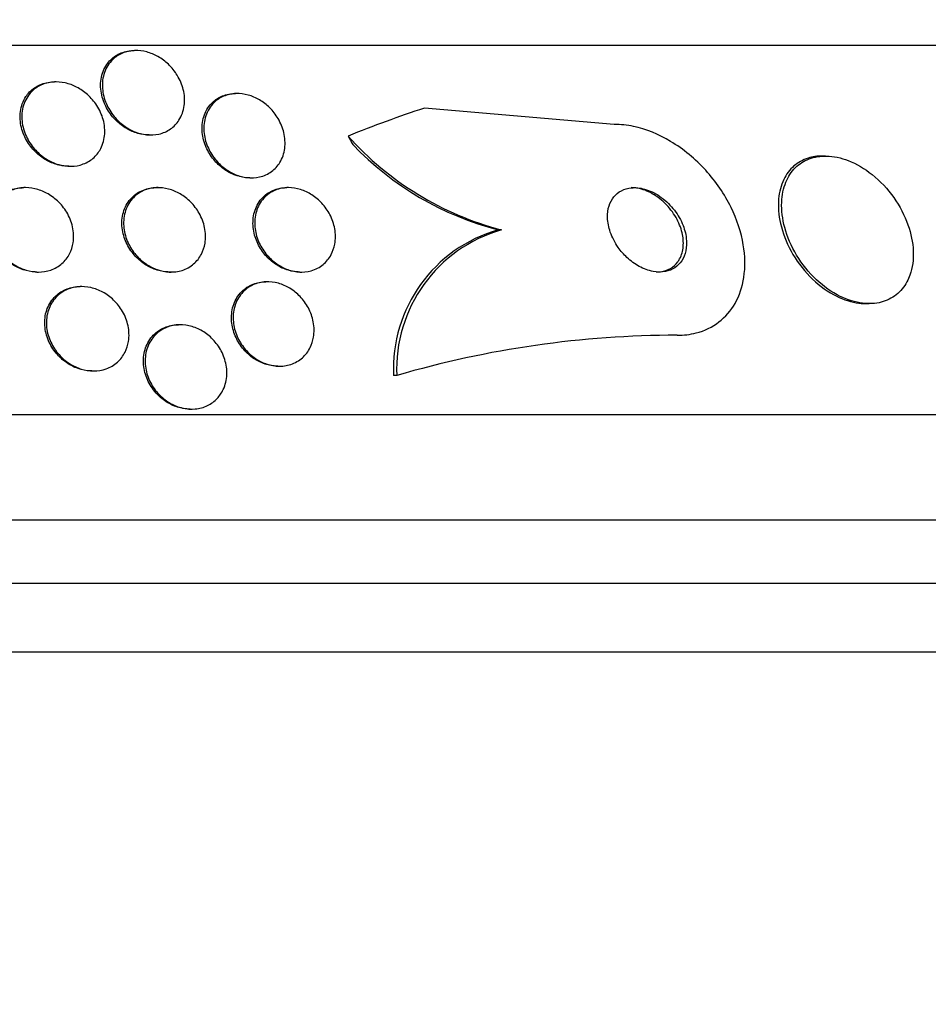
# Paper-space layout 'Layout1' of a CAD drawing. Units: millimetres. Extents: x 0 to 1877, y 0 to 2366.
# Drawn here: x 393 to 402, y 1614 to 1624 of the extents above; entities that cross this region are included whole.
import ezdxf
from ezdxf import colors
from ezdxf.entities.mleader import LeaderData, LeaderLine
from ezdxf.math import Vec2, Vec3

# ---------------------------------------------------------------- set-up
doc = ezdxf.new("R2010")
doc.units = ezdxf.units.MM
doc.layers.add('DV2_Défaut', color=7, linetype='Continuous')
doc.layers.add('Défaut', color=7, linetype='Continuous')

# ---------------------------------------------------------------- blocks, each defined once
blk = doc.blocks.new('_DOT')
at = {"color": 0}
blk.add_line((0, 0), (-1, 0), dxfattribs=at)
at = {"color": 0, "const_width": 0.333}
blk.add_lwpolyline([(-0.1665, 0, 1), (0.1665, 0, 1)], format="xyb", close=True, dxfattribs=at)
blk = doc.blocks.new('SE1')
at = {"layer": 'DV2_Défaut', "color": 7, "linetype": 'Continuous'}
for p, q in [((383.34, 1623.5698), (411.7234, 1623.5698)), ((394.5115, 1623.5197), (394.4953, 1623.5197)), ((393.753, 1623.2225), (393.7365, 1623.2225)), ((395.472, 1623.1123), (395.4555, 1623.1123)), ((399.0483, 1622.8198), (397.2472, 1622.9742)), ((394.6345, 1622.7197), (394.6503, 1622.7197)), ((401.0517, 1622.5198), (401.0214, 1622.5198)), ((393.8718, 1622.4225), (393.888, 1622.4225)), ((395.5895, 1622.3123), (395.6057, 1622.3123)), ((393.4627, 1622.2198), (393.4463, 1622.2198)), ((394.7197, 1622.2198), (394.7037, 1622.2198)), ((395.9574, 1622.2198), (395.9418, 1622.2198)), ((397.9787, 1621.8198), (397.9475, 1621.8198)), ((393.57, 1621.4198), (393.5862, 1621.4198)), ((394.8266, 1621.4198), (394.8429, 1621.4198)), ((396.0647, 1621.4198), (396.0808, 1621.4198)), ((393.996, 1621.2817), (393.9799, 1621.2817)), ((395.7594, 1621.3273), (395.7435, 1621.3273)), ((401.4341, 1621.1198), (401.4648, 1621.1198)), ((394.9306, 1620.9199), (394.9146, 1620.9199)), ((395.8568, 1620.5273), (395.8725, 1620.5273)), ((394.0928, 1620.4817), (394.1087, 1620.4817)), ((396.9846, 1620.4384), (396.954, 1620.4384)), ((386.2789, 1620.0698), (413.6529, 1620.0698)), ((395.023, 1620.1199), (395.0387, 1620.1199)), ((387.1209, 1619.0698), (414.0931, 1619.0698)), ((387.7473, 1618.4698), (414.3357, 1618.4698)), ((388.1735, 1617.8198), (414.5808, 1617.8198))]:
    blk.add_line(p, q, dxfattribs=at)
for centre, radius, start, end in [((398.72, 1624.6698), 2.9449, 221.74516, 255.41899), ((398.6732, 1624.6391), 2.9112, 223.66025, 255.56447), ((398.3237, 1620.5013), 1.3711, 105.92393, 182.62893), ((398.3552, 1620.5005), 1.372, 105.92787, 182.59391), ((399.6423, 1611.3692), 9.4507, 89.98362, 106.33314)]:
    blk.add_arc(centre, radius, start, end, dxfattribs=at)
for centre, major_axis, start_param, end_param in [((400.713, 1608.0698), (0, 15.4629), 0.269604, 0.327863), ((397.9487, 1623.7695), (0, -1.9988), -1.011597, -0.963749)]:
    blk.add_ellipse(centre, major_axis=major_axis, ratio=0.841511, start_param=start_param, end_param=end_param, dxfattribs=at)
for points, knots in [([(402.7473, 1587.4615), (402.4477, 1588.2847), (401.9082, 1589.7701), (401.2095, 1591.677), (400.7123, 1593.0623), (400.4016, 1593.8668), (400.1123, 1594.8915), (399.913, 1596.2046), (399.6253, 1597.7522), (399.2832, 1599.3685), (398.7271, 1601.4086), (397.8568, 1603.9003), (396.5163, 1606.7936), (394.8323, 1609.6671), (391.993, 1613.399), (387.8788, 1618.1186), (384.9402, 1621.6719), (383.1439, 1623.8125)], [0, 0, 0, 0, 0.05683, 0.121588, 0.141542, 0.162139, 0.183065, 0.217372, 0.256794, 0.295416, 0.335216, 0.407625, 0.483445, 0.562497, 0.644554, 0.81872, 1, 1, 1, 1]), ([(394.6348, 1622.7197), (394.5998, 1622.7197), (394.5634, 1622.7249), (394.5286, 1622.7346), (394.4916, 1622.7448), (394.4554, 1622.7604), (394.4221, 1622.7797), (394.3862, 1622.8005), (394.353, 1622.8262), (394.324, 1622.8544), (394.2911, 1622.8865), (394.263, 1622.9227), (394.2407, 1622.9604), (394.2151, 1623.0037), (394.1966, 1623.05), (394.1859, 1623.096), (394.1741, 1623.1472), (394.1716, 1623.1994), (394.179, 1623.2485), (394.1865, 1623.2987), (394.2047, 1623.3472), (394.2335, 1623.3886), (394.255, 1623.4196), (394.283, 1623.4473), (394.3161, 1623.4689), (394.3495, 1623.4905), (394.3891, 1623.5064), (394.4314, 1623.5141), (394.4517, 1623.5178), (394.473, 1623.5197), (394.4945, 1623.5197)], [0, 0, 0, 0, 0.080051, 0.080051, 0.080051, 0.164566, 0.164566, 0.164566, 0.255779, 0.255779, 0.255779, 0.359467, 0.359467, 0.359467, 0.478757, 0.478757, 0.478757, 0.611517, 0.611517, 0.611517, 0.747421, 0.747421, 0.747421, 0.848803, 0.848803, 0.848803, 0.95104, 0.95104, 0.95104, 1, 1, 1, 1]), ([(394.9176, 1622.8585), (394.8972, 1622.8272), (394.8704, 1622.7989), (394.8385, 1622.7766), (394.8064, 1622.7542), (394.7681, 1622.7371), (394.727, 1622.7279), (394.6899, 1622.7197), (394.6495, 1622.7176), (394.6094, 1622.722), (394.5722, 1622.7262), (394.5344, 1622.7359), (394.4988, 1622.7502), (394.4622, 1622.7649), (394.4271, 1622.7848), (394.3955, 1622.8078), (394.3606, 1622.8334), (394.3291, 1622.8635), (394.3026, 1622.8958), (394.2721, 1622.9328), (394.2474, 1622.9735), (394.2294, 1623.015), (394.2088, 1623.0624), (394.1963, 1623.112), (394.1926, 1623.1603), (394.1886, 1623.2124), (394.1946, 1623.2645), (394.2112, 1623.3118), (394.2273, 1623.3579), (394.254, 1623.401), (394.2903, 1623.4353), (394.3162, 1623.4599), (394.3477, 1623.4805), (394.3828, 1623.495), (394.418, 1623.5096), (394.4581, 1623.5182), (394.499, 1623.5195), (394.5362, 1623.5208), (394.5751, 1623.5161), (394.6125, 1623.5062), (394.6493, 1623.4965), (394.6856, 1623.4814), (394.7189, 1623.4627), (394.7548, 1623.4424), (394.7882, 1623.4174), (394.8174, 1623.3896), (394.8506, 1623.3581), (394.8792, 1623.3224), (394.902, 1623.2851), (394.9282, 1623.2422), (394.9475, 1623.1961), (394.9589, 1623.1502), (394.9715, 1623.0991), (394.9749, 1623.0467), (394.9682, 1622.9973), (394.9616, 1622.9479), (394.9447, 1622.8998), (394.9176, 1622.8585)], [0, 0, 0, 0, 0.050167, 0.050167, 0.050167, 0.100721, 0.100721, 0.100721, 0.14617, 0.14617, 0.14617, 0.188294, 0.188294, 0.188294, 0.231624, 0.231624, 0.231624, 0.279643, 0.279643, 0.279643, 0.334761, 0.334761, 0.334761, 0.397624, 0.397624, 0.397624, 0.465529, 0.465529, 0.465529, 0.531725, 0.531725, 0.531725, 0.578749, 0.578749, 0.578749, 0.626072, 0.626072, 0.626072, 0.668853, 0.668853, 0.668853, 0.710823, 0.710823, 0.710823, 0.756115, 0.756115, 0.756115, 0.807722, 0.807722, 0.807722, 0.867237, 0.867237, 0.867237, 0.933517, 0.933517, 0.933517, 1, 1, 1, 1]), ([(393.8724, 1622.4225), (393.8416, 1622.4226), (393.8099, 1622.4264), (393.7793, 1622.4337), (393.7416, 1622.4427), (393.7045, 1622.4572), (393.6704, 1622.4756), (393.6334, 1622.4955), (393.599, 1622.5204), (393.5689, 1622.5482), (393.5348, 1622.5796), (393.5054, 1622.6155), (393.482, 1622.6532), (393.4552, 1622.6962), (393.4355, 1622.7425), (393.4238, 1622.7889), (393.4109, 1622.8399), (393.4074, 1622.8923), (393.4139, 1622.942), (393.4206, 1622.9922), (393.4378, 1623.0411), (393.4656, 1623.0831), (393.4865, 1623.1147), (393.5138, 1623.1432), (393.5464, 1623.1657), (393.579, 1623.1883), (393.6181, 1623.2054), (393.6597, 1623.2145), (393.6842, 1623.2198), (393.71, 1623.2225), (393.7361, 1623.2225)], [0, 0, 0, 0, 0.069935, 0.069935, 0.069935, 0.155538, 0.155538, 0.155538, 0.248103, 0.248103, 0.248103, 0.35307, 0.35307, 0.35307, 0.473088, 0.473088, 0.473088, 0.605434, 0.605434, 0.605434, 0.739569, 0.739569, 0.739569, 0.83988, 0.83988, 0.83988, 0.940969, 0.940969, 0.940969, 1, 1, 1, 1]), ([(394.1665, 1622.5736), (394.1471, 1622.5413), (394.1213, 1622.5119), (394.0902, 1622.4881), (394.059, 1622.4643), (394.0216, 1622.4456), (393.9811, 1622.4346), (393.9443, 1622.4246), (393.9039, 1622.4207), (393.8638, 1622.4233), (393.8262, 1622.4258), (393.7877, 1622.434), (393.7514, 1622.4468), (393.7139, 1622.4601), (393.6777, 1622.4787), (393.645, 1622.5008), (393.6088, 1622.5253), (393.576, 1622.5545), (393.5481, 1622.5863), (393.5163, 1622.6225), (393.4901, 1622.6628), (393.4706, 1622.7042), (393.4486, 1622.7511), (393.4346, 1622.8007), (393.4295, 1622.8493), (393.424, 1622.9013), (393.4285, 1622.9538), (393.4437, 1623.0018), (393.4583, 1623.0483), (393.4836, 1623.0923), (393.5183, 1623.128), (393.5435, 1623.1538), (393.5744, 1623.1759), (393.609, 1623.1919), (393.6438, 1623.208), (393.6834, 1623.2183), (393.7242, 1623.2215), (393.7615, 1623.2243), (393.8007, 1623.2213), (393.8386, 1623.2129), (393.8761, 1623.2046), (393.9132, 1623.1909), (393.9475, 1623.1732), (393.9845, 1623.1541), (394.0191, 1623.1299), (394.0495, 1623.1029), (394.0841, 1623.0721), (394.114, 1623.0369), (394.1381, 1622.9999), (394.1657, 1622.9574), (394.1863, 1622.9115), (394.199, 1622.8654), (394.213, 1622.8146), (394.2176, 1622.7621), (394.2122, 1622.7122), (394.2069, 1622.6633), (394.1916, 1622.6154), (394.1665, 1622.5736)], [0, 0, 0, 0, 0.049883, 0.049883, 0.049883, 0.100127, 0.100127, 0.100127, 0.145645, 0.145645, 0.145645, 0.188174, 0.188174, 0.188174, 0.232044, 0.232044, 0.232044, 0.280593, 0.280593, 0.280593, 0.336075, 0.336075, 0.336075, 0.398929, 0.398929, 0.398929, 0.466295, 0.466295, 0.466295, 0.53159, 0.53159, 0.53159, 0.578576, 0.578576, 0.578576, 0.625836, 0.625836, 0.625836, 0.668884, 0.668884, 0.668884, 0.711385, 0.711385, 0.711385, 0.757291, 0.757291, 0.757291, 0.809438, 0.809438, 0.809438, 0.869204, 0.869204, 0.869204, 0.935216, 0.935216, 0.935216, 1, 1, 1, 1]), ([(395.59, 1622.3123), (395.5779, 1622.3123), (395.5658, 1622.3129), (395.5536, 1622.3141), (395.5162, 1622.3179), (395.4779, 1622.3275), (395.4418, 1622.342), (395.4056, 1622.3565), (395.3707, 1622.3762), (395.3393, 1622.3993), (395.3051, 1622.4244), (395.2743, 1622.454), (395.2483, 1622.4858), (395.2188, 1622.5218), (395.1946, 1622.5615), (395.1768, 1622.6019), (395.1566, 1622.6479), (395.1439, 1622.696), (395.1394, 1622.743), (395.1345, 1622.7942), (395.1392, 1622.8454), (395.1536, 1622.8922), (395.168, 1622.939), (395.1928, 1622.9829), (395.2268, 1623.0184), (395.2523, 1623.045), (395.2836, 1623.0676), (395.3189, 1623.0836), (395.3544, 1623.0998), (395.3952, 1623.1097), (395.4372, 1623.1119), (395.4431, 1623.1121), (395.4489, 1623.1123), (395.4548, 1623.1123)], [0, 0, 0, 0, 0.028027, 0.028027, 0.028027, 0.114135, 0.114135, 0.114135, 0.200504, 0.200504, 0.200504, 0.294407, 0.294407, 0.294407, 0.400989, 0.400989, 0.400989, 0.522415, 0.522415, 0.522415, 0.655207, 0.655207, 0.655207, 0.78822, 0.78822, 0.78822, 0.886913, 0.886913, 0.886913, 0.986314, 0.986314, 0.986314, 1, 1, 1, 1]), ([(395.8755, 1622.4587), (395.8554, 1622.4258), (395.8287, 1622.396), (395.7965, 1622.3724), (395.7642, 1622.3487), (395.7254, 1622.3306), (395.6834, 1622.3209), (395.6458, 1622.3122), (395.6046, 1622.3101), (395.5637, 1622.3148), (395.5263, 1622.3191), (395.4881, 1622.3294), (395.4523, 1622.3443), (395.4161, 1622.3594), (395.3814, 1622.3797), (395.3503, 1622.4033), (395.3163, 1622.429), (395.2858, 1622.4592), (395.2601, 1622.4914), (395.2309, 1622.5281), (395.2073, 1622.5682), (395.1901, 1622.6091), (395.1705, 1622.6555), (395.1587, 1622.7041), (395.1551, 1622.7512), (395.1513, 1622.8024), (395.157, 1622.8535), (395.1726, 1622.9), (395.1881, 1622.9462), (395.2138, 1622.9893), (395.2488, 1623.0239), (395.2747, 1623.0496), (395.3064, 1623.0713), (395.342, 1623.0865), (395.3777, 1623.1017), (395.4184, 1623.1108), (395.4603, 1623.1121), (395.4979, 1623.1133), (395.5375, 1623.1084), (395.5755, 1623.0978), (395.6122, 1623.0876), (395.6483, 1623.072), (395.6815, 1623.0525), (395.7166, 1623.0319), (395.7493, 1623.0065), (395.7777, 1622.9785), (395.8097, 1622.947), (395.8371, 1622.9115), (395.8589, 1622.8745), (395.8839, 1622.8322), (395.9021, 1622.7871), (395.9128, 1622.7421), (395.9248, 1622.692), (395.9279, 1622.6409), (395.9217, 1622.5926), (395.9155, 1622.545), (395.9, 1622.4989), (395.8755, 1622.4587)], [0, 0, 0, 0, 0.052391, 0.052391, 0.052391, 0.105193, 0.105193, 0.105193, 0.152355, 0.152355, 0.152355, 0.195352, 0.195352, 0.195352, 0.238703, 0.238703, 0.238703, 0.285975, 0.285975, 0.285975, 0.339673, 0.339673, 0.339673, 0.400757, 0.400757, 0.400757, 0.467293, 0.467293, 0.467293, 0.533545, 0.533545, 0.533545, 0.582476, 0.582476, 0.582476, 0.631745, 0.631745, 0.631745, 0.675838, 0.675838, 0.675838, 0.718237, 0.718237, 0.718237, 0.763143, 0.763143, 0.763143, 0.813629, 0.813629, 0.813629, 0.87148, 0.87148, 0.87148, 0.936126, 0.936126, 0.936126, 1, 1, 1, 1]), ([(399.645, 1620.8198), (399.7073, 1620.8198), (399.7682, 1620.8273), (399.825, 1620.8421), (399.9049, 1620.8629), (399.9785, 1620.8987), (400.0402, 1620.9461), (400.1026, 1620.9939), (400.1544, 1621.0546), (400.1933, 1621.1227), (400.2353, 1621.1963), (400.2633, 1621.2802), (400.2769, 1621.3682), (400.2922, 1621.4666), (400.2901, 1621.5724), (400.2722, 1621.678), (400.2523, 1621.7963), (400.2121, 1621.9174), (400.1554, 1622.0327), (400.0943, 1622.1566), (400.0123, 1622.2773), (399.9151, 1622.3842), (399.8188, 1622.4901), (399.7042, 1622.5857), (399.5814, 1622.659), (399.4709, 1622.7249), (399.3496, 1622.7747), (399.2309, 1622.8), (399.1695, 1622.813), (399.1079, 1622.8198), (399.0483, 1622.8198)], [0, 0, 0, 0, 0.062811, 0.062811, 0.062811, 0.151122, 0.151122, 0.151122, 0.240185, 0.240185, 0.240185, 0.336363, 0.336363, 0.336363, 0.444058, 0.444058, 0.444058, 0.564735, 0.564735, 0.564735, 0.694708, 0.694708, 0.694708, 0.823884, 0.823884, 0.823884, 0.940187, 0.940187, 0.940187, 1, 1, 1, 1]), ([(401.0202, 1622.5198), (400.9736, 1622.5198), (400.9287, 1622.5132), (400.8878, 1622.5004), (400.8369, 1622.4844), (400.7909, 1622.4585), (400.7528, 1622.4253), (400.7123, 1622.3901), (400.6796, 1622.3459), (400.6558, 1622.2965), (400.6293, 1622.2416), (400.6132, 1622.1789), (400.6074, 1622.1132), (400.6008, 1622.0392), (400.6071, 1621.9595), (400.625, 1621.8799), (400.6447, 1621.7929), (400.6788, 1621.7035), (400.7252, 1621.619), (400.7723, 1621.533), (400.8337, 1621.4494), (400.9048, 1621.377), (400.9708, 1621.3098), (401.0475, 1621.2502), (401.1276, 1621.2063), (401.1973, 1621.1681), (401.2719, 1621.1407), (401.3435, 1621.1282), (401.3749, 1621.1226), (401.4061, 1621.1199), (401.4366, 1621.1199)], [0, 0, 0, 0, 0.070409, 0.070409, 0.070409, 0.158054, 0.158054, 0.158054, 0.250884, 0.250884, 0.250884, 0.354256, 0.354256, 0.354256, 0.470755, 0.470755, 0.470755, 0.598256, 0.598256, 0.598256, 0.728328, 0.728328, 0.728328, 0.849186, 0.849186, 0.849186, 0.954179, 0.954179, 0.954179, 1, 1, 1, 1]), ([(401.8529, 1621.3907), (401.8776, 1621.4597), (401.888, 1621.5383), (401.8844, 1621.619), (401.8809, 1621.6996), (401.8636, 1621.7845), (401.8341, 1621.8675), (401.8028, 1621.9559), (401.7567, 1622.0447), (401.699, 1622.1261), (401.6421, 1622.2065), (401.5718, 1622.2822), (401.4941, 1622.3442), (401.4242, 1622.4001), (401.3457, 1622.4467), (401.2668, 1622.477), (401.1988, 1622.5032), (401.1284, 1622.5182), (401.0628, 1622.5197), (401.0036, 1622.5211), (400.9467, 1622.5116), (400.8966, 1622.4926), (400.8471, 1622.4737), (400.803, 1622.445), (400.7668, 1622.4094), (400.7282, 1622.3712), (400.6976, 1622.3243), (400.6762, 1622.2724), (400.6522, 1622.2144), (400.639, 1622.149), (400.6364, 1622.0809), (400.6333, 1622.0044), (400.6435, 1621.9226), (400.6655, 1621.8415), (400.6893, 1621.7536), (400.7278, 1621.6639), (400.7783, 1621.5801), (400.829, 1621.4958), (400.8936, 1621.4148), (400.9672, 1621.3459), (401.0346, 1621.2828), (401.112, 1621.2278), (401.1916, 1621.1889), (401.2608, 1621.155), (401.3339, 1621.1322), (401.4034, 1621.1238), (401.4653, 1621.1162), (401.5262, 1621.1197), (401.5806, 1621.134), (401.6333, 1621.1477), (401.6813, 1621.1717), (401.7216, 1621.2034), (401.7638, 1621.2366), (401.7986, 1621.279), (401.8245, 1621.327), (401.8355, 1621.3472), (401.8449, 1621.3685), (401.8529, 1621.3907)], [0, 0, 0, 0, 0.060999, 0.060999, 0.060999, 0.121764, 0.121764, 0.121764, 0.186604, 0.186604, 0.186604, 0.250753, 0.250753, 0.250753, 0.308506, 0.308506, 0.308506, 0.358111, 0.358111, 0.358111, 0.402689, 0.402689, 0.402689, 0.446711, 0.446711, 0.446711, 0.493786, 0.493786, 0.493786, 0.546411, 0.546411, 0.546411, 0.605592, 0.605592, 0.605592, 0.669819, 0.669819, 0.669819, 0.734467, 0.734467, 0.734467, 0.793759, 0.793759, 0.793759, 0.845102, 0.845102, 0.845102, 0.890702, 0.890702, 0.890702, 0.934709, 0.934709, 0.934709, 0.980761, 0.980761, 0.980761, 1, 1, 1, 1]), ([(393.57, 1621.4198), (393.565, 1621.4198), (393.5601, 1621.4199), (393.5551, 1621.4201), (393.5166, 1621.4217), (393.4772, 1621.4291), (393.44, 1621.4416), (393.4015, 1621.4545), (393.3643, 1621.4731), (393.3307, 1621.4954), (393.2939, 1621.5198), (393.2605, 1621.5494), (393.2322, 1621.5817), (393.2004, 1621.618), (393.1742, 1621.6586), (393.155, 1621.7005), (393.1336, 1621.747), (393.1201, 1621.7964), (393.1155, 1621.8449), (393.1107, 1621.8959), (393.1156, 1621.9475), (393.1307, 1621.9949), (393.1452, 1622.0405), (393.1698, 1622.0837), (393.2031, 1622.1191), (393.2326, 1622.1503), (393.27, 1622.1765), (393.312, 1622.1939), (393.3482, 1622.2089), (393.389, 1622.2178), (393.4304, 1622.2195), (393.4355, 1622.2197), (393.4407, 1622.2198), (393.4458, 1622.2198)], [0, 0, 0, 0, 0.011398, 0.011398, 0.011398, 0.099246, 0.099246, 0.099246, 0.189792, 0.189792, 0.189792, 0.288955, 0.288955, 0.288955, 0.40046, 0.40046, 0.40046, 0.524423, 0.524423, 0.524423, 0.655135, 0.655135, 0.655135, 0.781254, 0.781254, 0.781254, 0.892496, 0.892496, 0.892496, 0.988228, 0.988228, 0.988228, 1, 1, 1, 1]), ([(393.8804, 1621.5927), (393.8625, 1621.5582), (393.838, 1621.5263), (393.808, 1621.5), (393.7778, 1621.4736), (393.7412, 1621.4522), (393.7011, 1621.4385), (393.6644, 1621.4259), (393.6238, 1621.4195), (393.5829, 1621.4198), (393.5445, 1621.4202), (393.505, 1621.4265), (393.4673, 1621.438), (393.4288, 1621.4498), (393.3913, 1621.4672), (393.3573, 1621.4885), (393.3202, 1621.5118), (393.2863, 1621.5403), (393.2573, 1621.5716), (393.2248, 1621.6067), (393.1977, 1621.6462), (393.1774, 1621.6873), (393.1547, 1621.7329), (393.1397, 1621.7816), (393.1334, 1621.8297), (393.1267, 1621.8807), (393.1296, 1621.9324), (393.1426, 1621.9804), (393.1552, 1622.027), (393.178, 1622.0715), (393.2098, 1622.1085), (393.2381, 1622.1414), (393.2747, 1622.1695), (393.3163, 1622.1887), (393.3522, 1622.2052), (393.3929, 1622.2157), (393.4346, 1622.2188), (393.4727, 1622.2216), (393.5126, 1622.2184), (393.551, 1622.2097), (393.5895, 1622.2009), (393.6275, 1622.1865), (393.6625, 1622.1679), (393.7002, 1622.1478), (393.7352, 1622.1224), (393.7658, 1622.0938), (393.8001, 1622.0619), (393.8296, 1622.0252), (393.8529, 1621.9866), (393.8789, 1621.9433), (393.8978, 1621.8966), (393.9085, 1621.8497), (393.92, 1621.7992), (393.9223, 1621.7472), (393.9146, 1621.6981), (393.9088, 1621.6614), (393.8974, 1621.6255), (393.8804, 1621.5927)], [0, 0, 0, 0, 0.050899, 0.050899, 0.050899, 0.10212, 0.10212, 0.10212, 0.149047, 0.149047, 0.149047, 0.1931, 0.1931, 0.1931, 0.238145, 0.238145, 0.238145, 0.287234, 0.287234, 0.287234, 0.342354, 0.342354, 0.342354, 0.40379, 0.40379, 0.40379, 0.46902, 0.46902, 0.46902, 0.532588, 0.532588, 0.532588, 0.589092, 0.589092, 0.589092, 0.637657, 0.637657, 0.637657, 0.681855, 0.681855, 0.681855, 0.726073, 0.726073, 0.726073, 0.773743, 0.773743, 0.773743, 0.827196, 0.827196, 0.827196, 0.887199, 0.887199, 0.887199, 0.951875, 0.951875, 0.951875, 1, 1, 1, 1]), ([(394.8273, 1621.4199), (394.808, 1621.4199), (394.7884, 1621.4214), (394.769, 1621.4244), (394.7304, 1621.4303), (394.6915, 1621.4423), (394.6554, 1621.4591), (394.6183, 1621.4763), (394.5832, 1621.4988), (394.5521, 1621.5246), (394.518, 1621.553), (394.4878, 1621.586), (394.4631, 1621.6211), (394.4354, 1621.6605), (394.4138, 1621.7035), (394.3993, 1621.747), (394.3833, 1621.7951), (394.3756, 1621.8451), (394.3768, 1621.8932), (394.378, 1621.9435), (394.3889, 1621.9932), (394.4096, 1622.0374), (394.4293, 1622.0798), (394.4588, 1622.1186), (394.496, 1622.1488), (394.5287, 1622.1754), (394.5687, 1622.1961), (394.6121, 1622.2079), (394.6409, 1622.2157), (394.672, 1622.2198), (394.7035, 1622.2198)], [0, 0, 0, 0, 0.044749, 0.044749, 0.044749, 0.133743, 0.133743, 0.133743, 0.224804, 0.224804, 0.224804, 0.324784, 0.324784, 0.324784, 0.437137, 0.437137, 0.437137, 0.561618, 0.561618, 0.561618, 0.692098, 0.692098, 0.692098, 0.817153, 0.817153, 0.817153, 0.927102, 0.927102, 0.927102, 1, 1, 1, 1]), ([(395.1312, 1621.5899), (395.1129, 1621.5547), (395.0878, 1621.5225), (395.0571, 1621.4962), (395.0263, 1621.4698), (394.9887, 1621.4486), (394.9477, 1621.4356), (394.9104, 1621.4238), (394.8691, 1621.4184), (394.8277, 1621.4201), (394.7893, 1621.4218), (394.7499, 1621.4295), (394.7125, 1621.4424), (394.6749, 1621.4555), (394.6384, 1621.4741), (394.6055, 1621.4965), (394.57, 1621.5206), (394.5376, 1621.5497), (394.5102, 1621.5814), (394.4795, 1621.6168), (394.4542, 1621.6562), (394.4353, 1621.6968), (394.4143, 1621.7422), (394.4007, 1621.7901), (394.3954, 1621.8372), (394.3897, 1621.8877), (394.3933, 1621.9386), (394.4065, 1621.9856), (394.4196, 1622.0321), (394.4427, 1622.0762), (394.4746, 1622.1126), (394.5035, 1622.1456), (394.5407, 1622.1734), (394.5831, 1622.192), (394.6196, 1622.208), (394.6612, 1622.2176), (394.7037, 1622.2195), (394.7419, 1622.2211), (394.7819, 1622.2166), (394.8203, 1622.2063), (394.8581, 1622.1963), (394.8953, 1622.1806), (394.9294, 1622.1607), (394.9656, 1622.1397), (394.9993, 1622.1135), (395.0284, 1622.0844), (395.0609, 1622.052), (395.0886, 1622.0153), (395.1102, 1621.9769), (395.1346, 1621.9339), (395.1519, 1621.8877), (395.1615, 1621.8417), (395.1719, 1621.7918), (395.1732, 1621.7407), (395.1652, 1621.6926), (395.1592, 1621.6567), (395.1478, 1621.6218), (395.1312, 1621.5899)], [0, 0, 0, 0, 0.052654, 0.052654, 0.052654, 0.10566, 0.10566, 0.10566, 0.153785, 0.153785, 0.153785, 0.198189, 0.198189, 0.198189, 0.242835, 0.242835, 0.242835, 0.290955, 0.290955, 0.290955, 0.344758, 0.344758, 0.344758, 0.404945, 0.404945, 0.404945, 0.469647, 0.469647, 0.469647, 0.533935, 0.533935, 0.533935, 0.59208, 0.59208, 0.59208, 0.642105, 0.642105, 0.642105, 0.686909, 0.686909, 0.686909, 0.730898, 0.730898, 0.730898, 0.7777, 0.7777, 0.7777, 0.829863, 0.829863, 0.829863, 0.888532, 0.888532, 0.888532, 0.952456, 0.952456, 0.952456, 1, 1, 1, 1]), ([(396.0656, 1621.4199), (396.0427, 1621.4199), (396.0194, 1621.422), (395.9964, 1621.4264), (395.9586, 1621.4334), (395.9207, 1621.4465), (395.8855, 1621.4642), (395.8496, 1621.4823), (395.8156, 1621.5055), (395.7857, 1621.5319), (395.7531, 1621.5607), (395.7245, 1621.5937), (395.7011, 1621.6287), (395.6749, 1621.6678), (395.6547, 1621.7102), (395.6412, 1621.7529), (395.6263, 1621.8004), (395.6193, 1621.8495), (395.6206, 1621.8965), (395.6221, 1621.9464), (395.6331, 1621.9955), (395.6533, 1622.0391), (395.673, 1622.0818), (395.7024, 1622.1206), (395.7396, 1622.1507), (395.7728, 1622.1776), (395.8134, 1622.1983), (395.8577, 1622.2096), (395.8841, 1622.2163), (395.9124, 1622.2198), (395.9412, 1622.2198)], [0, 0, 0, 0, 0.053871, 0.053871, 0.053871, 0.141915, 0.141915, 0.141915, 0.231563, 0.231563, 0.231563, 0.329036, 0.329036, 0.329036, 0.438447, 0.438447, 0.438447, 0.560615, 0.560615, 0.560615, 0.690836, 0.690836, 0.690836, 0.818399, 0.818399, 0.818399, 0.932204, 0.932204, 0.932204, 1, 1, 1, 1]), ([(396.3618, 1621.5846), (396.3428, 1621.5491), (396.317, 1621.5168), (396.2854, 1621.4908), (396.2537, 1621.4647), (396.2152, 1621.4442), (396.1732, 1621.4323), (396.1353, 1621.4216), (396.0933, 1621.4176), (396.0514, 1621.4211), (396.0132, 1621.4242), (395.974, 1621.4336), (395.9371, 1621.4482), (395.9005, 1621.4627), (395.8651, 1621.4827), (395.8333, 1621.5063), (395.7994, 1621.5315), (395.7688, 1621.5613), (395.743, 1621.5935), (395.7142, 1621.6293), (395.6908, 1621.6687), (395.6735, 1621.709), (395.6543, 1621.7542), (395.6423, 1621.8016), (395.6382, 1621.8478), (395.6338, 1621.8978), (395.6384, 1621.9479), (395.6522, 1621.9937), (395.6661, 1622.0399), (395.6898, 1622.0833), (395.7221, 1622.1189), (395.7518, 1622.1516), (395.7898, 1622.1787), (395.833, 1622.1962), (395.8703, 1622.2113), (395.9127, 1622.2196), (395.9559, 1622.2198), (395.9942, 1622.22), (396.0342, 1622.2137), (396.0725, 1622.2017), (396.1095, 1622.1902), (396.1458, 1622.1729), (396.1788, 1622.1518), (396.2136, 1622.1295), (396.2456, 1622.1024), (396.2732, 1622.0727), (396.3038, 1622.0397), (396.3296, 1622.0027), (396.3495, 1621.9645), (396.372, 1621.9214), (396.3877, 1621.8757), (396.3958, 1621.8306), (396.4048, 1621.781), (396.405, 1621.7307), (396.3962, 1621.6837), (396.3896, 1621.6489), (396.3781, 1621.6153), (396.3618, 1621.5846)], [0, 0, 0, 0, 0.054318, 0.054318, 0.054318, 0.109019, 0.109019, 0.109019, 0.158257, 0.158257, 0.158257, 0.202956, 0.202956, 0.202956, 0.247202, 0.247202, 0.247202, 0.29443, 0.29443, 0.29443, 0.347071, 0.347071, 0.347071, 0.406186, 0.406186, 0.406186, 0.470453, 0.470453, 0.470453, 0.535399, 0.535399, 0.535399, 0.595038, 0.595038, 0.595038, 0.646403, 0.646403, 0.646403, 0.691738, 0.691738, 0.691738, 0.73548, 0.73548, 0.73548, 0.781479, 0.781479, 0.781479, 0.832502, 0.832502, 0.832502, 0.890025, 0.890025, 0.890025, 0.953321, 0.953321, 0.953321, 1, 1, 1, 1]), ([(399.1684, 1621.5577), (399.2036, 1621.5248), (399.2434, 1621.4955), (399.2852, 1621.4729), (399.3272, 1621.4501), (399.3725, 1621.4334), (399.4166, 1621.4255), (399.4564, 1621.4183), (399.4964, 1621.418), (399.5327, 1621.4249), (399.5657, 1621.4312), (399.5966, 1621.4436), (399.6228, 1621.461), (399.6488, 1621.4783), (399.671, 1621.5008), (399.688, 1621.5266), (399.7063, 1621.5542), (399.7192, 1621.5861), (399.7265, 1621.6199), (399.7347, 1621.6576), (399.7361, 1621.6985), (399.7314, 1621.7397), (399.7261, 1621.786), (399.7128, 1621.8338), (399.6929, 1621.8798), (399.6713, 1621.9296), (399.6413, 1621.9787), (399.605, 1622.0228), (399.5685, 1622.0671), (399.5245, 1622.1078), (399.4765, 1622.1401), (399.4327, 1622.1695), (399.384, 1622.1928), (399.3357, 1622.2061), (399.2941, 1622.2176), (399.2514, 1622.2221), (399.2121, 1622.2186), (399.1773, 1622.2155), (399.1441, 1622.206), (399.1155, 1622.1911), (399.0878, 1622.1766), (399.0636, 1622.1567), (399.0443, 1622.1333), (399.0239, 1622.1085), (399.0085, 1622.0791), (398.9986, 1622.0476), (398.9875, 1622.0125), (398.9828, 1621.9739), (398.9841, 1621.9345), (398.9855, 1621.8901), (398.9947, 1621.8436), (399.0104, 1621.7983), (399.0276, 1621.7485), (399.0532, 1621.6988), (399.0854, 1621.6531), (399.1094, 1621.6191), (399.1374, 1621.5867), (399.1684, 1621.5577)], [0, 0, 0, 0, 0.053899, 0.053899, 0.053899, 0.108184, 0.108184, 0.108184, 0.157023, 0.157023, 0.157023, 0.201449, 0.201449, 0.201449, 0.245603, 0.245603, 0.245603, 0.292921, 0.292921, 0.292921, 0.345819, 0.345819, 0.345819, 0.40531, 0.40531, 0.40531, 0.469937, 0.469937, 0.469937, 0.535011, 0.535011, 0.535011, 0.594424, 0.594424, 0.594424, 0.645375, 0.645375, 0.645375, 0.690375, 0.690375, 0.690375, 0.733972, 0.733972, 0.733972, 0.780021, 0.780021, 0.780021, 0.831277, 0.831277, 0.831277, 0.889171, 0.889171, 0.889171, 0.952855, 0.952855, 0.952855, 1, 1, 1, 1]), ([(399.6683, 1621.5449), (399.6872, 1621.5796), (399.6985, 1621.62), (399.702, 1621.6619), (399.7055, 1621.7037), (399.7017, 1621.7482), (399.6912, 1621.7922), (399.6798, 1621.8407), (399.6601, 1621.8899), (399.6337, 1621.9362), (399.6058, 1621.9852), (399.5696, 1622.0323), (399.5277, 1622.0731), (399.4871, 1622.1125), (399.4398, 1622.1473), (399.3901, 1622.1726), (399.3462, 1622.1949), (399.2989, 1622.2106), (399.2533, 1622.2167), (399.2383, 1622.2187), (399.2233, 1622.2198), (399.2085, 1622.2198)], [0, 0, 0, 0, 0.149207, 0.149207, 0.149207, 0.297555, 0.297555, 0.297555, 0.46107, 0.46107, 0.46107, 0.63448, 0.63448, 0.63448, 0.802635, 0.802635, 0.802635, 0.951151, 0.951151, 0.951151, 1, 1, 1, 1]), ([(399.4471, 1621.4199), (399.4609, 1621.4199), (399.4745, 1621.4207), (399.4876, 1621.4225), (399.5216, 1621.4272), (399.5537, 1621.4381), (399.5812, 1621.4542), (399.6082, 1621.4701), (399.6315, 1621.4913), (399.6498, 1621.5159), (399.6566, 1621.5251), (399.6628, 1621.5348), (399.6683, 1621.5449)], [0, 0, 0, 0, 0.141684, 0.141684, 0.141684, 0.507843, 0.507843, 0.507843, 0.867173, 0.867173, 0.867173, 1, 1, 1, 1]), ([(394.0928, 1620.4817), (394.0877, 1620.4817), (394.0825, 1620.4818), (394.0773, 1620.4821), (394.0382, 1620.4837), (393.9982, 1620.4916), (393.9604, 1620.5047), (393.9217, 1620.5181), (393.8843, 1620.5374), (393.8507, 1620.5607), (393.8144, 1620.5858), (393.7815, 1620.6161), (393.7539, 1620.6492), (393.7234, 1620.6858), (393.6985, 1620.7266), (393.6806, 1620.7687), (393.6609, 1620.8148), (393.6489, 1620.8636), (393.6456, 1620.9113), (393.6421, 1620.9613), (393.6479, 1621.0116), (393.6632, 1621.0576), (393.6781, 1621.1024), (393.7025, 1621.1445), (393.735, 1621.1793), (393.7644, 1621.2106), (393.8014, 1621.2369), (393.8428, 1621.2545), (393.8794, 1621.2701), (393.9206, 1621.2794), (393.9624, 1621.2813), (393.968, 1621.2816), (393.9737, 1621.2817), (393.9794, 1621.2817)], [0, 0, 0, 0, 0.012024, 0.012024, 0.012024, 0.102706, 0.102706, 0.102706, 0.195296, 0.195296, 0.195296, 0.29517, 0.29517, 0.29517, 0.405628, 0.405628, 0.405628, 0.526713, 0.526713, 0.526713, 0.653603, 0.653603, 0.653603, 0.777033, 0.777033, 0.777033, 0.888486, 0.888486, 0.888486, 0.986785, 0.986785, 0.986785, 1, 1, 1, 1]), ([(394.4068, 1620.6606), (394.3889, 1620.6251), (394.3643, 1620.5922), (394.3341, 1620.5652), (394.3039, 1620.538), (394.2671, 1620.516), (394.227, 1620.5017), (394.1898, 1620.4885), (394.1486, 1620.4816), (394.1072, 1620.4817), (394.0682, 1620.4819), (394.0279, 1620.4883), (393.9896, 1620.5002), (393.9508, 1620.5123), (393.913, 1620.5302), (393.8788, 1620.5523), (393.8421, 1620.5761), (393.8086, 1620.6051), (393.7801, 1620.6371), (393.7487, 1620.6723), (393.7227, 1620.712), (393.7033, 1620.7532), (393.6821, 1620.7983), (393.6683, 1620.8464), (393.663, 1620.8937), (393.6574, 1620.9436), (393.661, 1620.9942), (393.674, 1621.0409), (393.6868, 1621.0868), (393.7091, 1621.1304), (393.7399, 1621.1669), (393.7679, 1621.2001), (393.8039, 1621.2285), (393.8448, 1621.2482), (393.8808, 1621.2656), (393.9219, 1621.2768), (393.9639, 1621.2804), (394.0026, 1621.2837), (394.0433, 1621.2807), (394.0825, 1621.2719), (394.1214, 1621.2631), (394.1599, 1621.2483), (394.1953, 1621.2291), (394.2329, 1621.2087), (394.2678, 1621.1828), (394.2982, 1621.1537), (394.3316, 1621.1216), (394.3603, 1621.0848), (394.3827, 1621.046), (394.4075, 1621.0032), (394.4253, 1620.957), (394.4351, 1620.9107), (394.4456, 1620.8613), (394.4472, 1620.8105), (394.4394, 1620.7625), (394.4337, 1620.727), (394.4227, 1620.6924), (394.4068, 1620.6606)], [0, 0, 0, 0, 0.051945, 0.051945, 0.051945, 0.104175, 0.104175, 0.104175, 0.152501, 0.152501, 0.152501, 0.197997, 0.197997, 0.197997, 0.244065, 0.244065, 0.244065, 0.293495, 0.293495, 0.293495, 0.348074, 0.348074, 0.348074, 0.408059, 0.408059, 0.408059, 0.471357, 0.471357, 0.471357, 0.533532, 0.533532, 0.533532, 0.590101, 0.590101, 0.590101, 0.639961, 0.639961, 0.639961, 0.685732, 0.685732, 0.685732, 0.731141, 0.731141, 0.731141, 0.779317, 0.779317, 0.779317, 0.832392, 0.832392, 0.832392, 0.891073, 0.891073, 0.891073, 0.953843, 0.953843, 0.953843, 1, 1, 1, 1]), ([(395.857, 1620.5273), (395.8503, 1620.5273), (395.8437, 1620.5275), (395.837, 1620.5279), (395.7982, 1620.53), (395.7583, 1620.5386), (395.7205, 1620.5527), (395.6831, 1620.5667), (395.6468, 1620.5864), (395.6142, 1620.6101), (395.5797, 1620.6351), (395.5485, 1620.6651), (395.5222, 1620.6977), (395.4934, 1620.7334), (395.4698, 1620.773), (395.4526, 1620.8136), (395.4336, 1620.8585), (395.4219, 1620.9057), (395.418, 1620.9517), (395.4138, 1621.0011), (395.4185, 1621.0506), (395.4321, 1621.096), (395.4457, 1621.1416), (395.4687, 1621.1846), (395.4999, 1621.2201), (395.5289, 1621.2531), (395.5658, 1621.2808), (395.6078, 1621.2994), (395.6448, 1621.3158), (395.6869, 1621.3255), (395.7299, 1621.3271), (395.7342, 1621.3272), (395.7386, 1621.3273), (395.7429, 1621.3273)], [0, 0, 0, 0, 0.015775, 0.015775, 0.015775, 0.107458, 0.107458, 0.107458, 0.198356, 0.198356, 0.198356, 0.294513, 0.294513, 0.294513, 0.400227, 0.400227, 0.400227, 0.517146, 0.517146, 0.517146, 0.64265, 0.64265, 0.64265, 0.768971, 0.768971, 0.768971, 0.886255, 0.886255, 0.886255, 0.989671, 0.989671, 0.989671, 1, 1, 1, 1]), ([(396.1629, 1620.7039), (396.1447, 1620.6674), (396.1195, 1620.6339), (396.0886, 1620.6066), (396.0575, 1620.5792), (396.0197, 1620.5573), (395.9784, 1620.5438), (395.9405, 1620.5314), (395.8985, 1620.5258), (395.8563, 1620.5277), (395.8175, 1620.5295), (395.7774, 1620.5377), (395.7394, 1620.5515), (395.7019, 1620.5652), (395.6655, 1620.5846), (395.6327, 1620.6081), (395.5981, 1620.6328), (395.5667, 1620.6625), (395.5403, 1620.6948), (395.5112, 1620.7302), (395.4874, 1620.7696), (395.4699, 1620.81), (395.4506, 1620.8547), (395.4385, 1620.9017), (395.4341, 1620.9477), (395.4295, 1620.997), (395.4337, 1621.0465), (395.4468, 1621.092), (395.4599, 1621.1379), (395.4824, 1621.1811), (395.5132, 1621.2171), (395.5417, 1621.2505), (395.5784, 1621.2787), (395.6202, 1621.2978), (395.6571, 1621.3147), (395.6991, 1621.3249), (395.7422, 1621.3269), (395.7811, 1621.3288), (395.8219, 1621.324), (395.8611, 1621.3132), (395.8991, 1621.3027), (395.9365, 1621.2863), (395.9707, 1621.2655), (396.0063, 1621.2439), (396.0392, 1621.2171), (396.0676, 1621.1874), (396.0987, 1621.1549), (396.1251, 1621.1181), (396.1455, 1621.0798), (396.1682, 1621.0374), (396.1841, 1620.9921), (396.1926, 1620.9471), (396.2019, 1620.8983), (396.2026, 1620.8486), (396.1946, 1620.802), (396.1887, 1620.7677), (396.1781, 1620.7345), (396.1629, 1620.7039)], [0, 0, 0, 0, 0.054395, 0.054395, 0.054395, 0.109115, 0.109115, 0.109115, 0.159165, 0.159165, 0.159165, 0.205168, 0.205168, 0.205168, 0.250628, 0.250628, 0.250628, 0.298635, 0.298635, 0.298635, 0.35136, 0.35136, 0.35136, 0.409671, 0.409671, 0.409671, 0.47233, 0.47233, 0.47233, 0.535532, 0.535532, 0.535532, 0.594357, 0.594357, 0.594357, 0.646284, 0.646284, 0.646284, 0.692943, 0.692943, 0.692943, 0.738013, 0.738013, 0.738013, 0.784923, 0.784923, 0.784923, 0.836177, 0.836177, 0.836177, 0.893048, 0.893048, 0.893048, 0.95485, 0.95485, 0.95485, 1, 1, 1, 1]), ([(394.7019, 1620.2718), (394.6676, 1620.3102), (394.6396, 1620.354), (394.6197, 1620.3992), (394.5998, 1620.4444), (394.5874, 1620.4923), (394.5831, 1620.5391), (394.5787, 1620.5885), (394.5831, 1620.6381), (394.5966, 1620.6839), (394.6099, 1620.7293), (394.6326, 1620.7722), (394.6633, 1620.808), (394.6917, 1620.8411), (394.728, 1620.8691), (394.7691, 1620.8883), (394.8057, 1620.9055), (394.8472, 1620.9162), (394.8897, 1620.9191), (394.8977, 1620.9196), (394.9058, 1620.9199), (394.9139, 1620.9199)], [0, 0, 0, 0, 0.1646535, 0.1646535, 0.1646535, 0.3287797, 0.3287797, 0.3287797, 0.5016349, 0.5016349, 0.5016349, 0.6734874, 0.6734874, 0.6734874, 0.8323062, 0.8323062, 0.8323062, 0.9735668, 0.9735668, 0.9735668, 1, 1, 1, 1]), ([(395.2808, 1620.2213), (395.2549, 1620.1938), (395.2233, 1620.1703), (395.1881, 1620.1533), (395.1529, 1620.1362), (395.1129, 1620.1251), (395.0718, 1620.1214), (395.0328, 1620.1178), (394.9917, 1620.1208), (394.952, 1620.13), (394.9132, 1620.139), (394.8747, 1620.1541), (394.8393, 1620.1739), (394.8025, 1620.1945), (394.7681, 1620.2205), (394.7384, 1620.2499), (394.7061, 1620.2817), (394.6784, 1620.3182), (394.6567, 1620.3565), (394.6329, 1620.3986), (394.6159, 1620.4439), (394.6063, 1620.4891), (394.5961, 1620.5376), (394.5943, 1620.5874), (394.6014, 1620.6344), (394.6086, 1620.6822), (394.6251, 1620.7286), (394.6503, 1620.7688), (394.6741, 1620.8069), (394.7066, 1620.8407), (394.7451, 1620.8661), (394.7796, 1620.8888), (394.8202, 1620.9054), (394.863, 1620.9136), (394.9016, 1620.921), (394.9432, 1620.9219), (394.9839, 1620.916), (395.0229, 1620.9104), (395.0622, 1620.8986), (395.0988, 1620.8817), (395.1364, 1620.8644), (395.1721, 1620.8415), (395.2036, 1620.8149), (395.2375, 1620.7862), (395.2675, 1620.7527), (395.2919, 1620.7169), (395.3187, 1620.6774), (395.3394, 1620.6343), (395.3529, 1620.5906), (395.3675, 1620.5432), (395.3741, 1620.4939), (395.3721, 1620.4465), (395.37, 1620.3976), (395.3586, 1620.3492), (395.3383, 1620.3061), (395.3237, 1620.2752), (395.3043, 1620.2463), (395.2808, 1620.2213)], [0, 0, 0, 0, 0.049299, 0.049299, 0.049299, 0.098799, 0.098799, 0.098799, 0.145727, 0.145727, 0.145727, 0.191625, 0.191625, 0.191625, 0.239464, 0.239464, 0.239464, 0.29145, 0.29145, 0.29145, 0.348613, 0.348613, 0.348613, 0.410122, 0.410122, 0.410122, 0.4728, 0.4728, 0.4728, 0.532143, 0.532143, 0.532143, 0.585292, 0.585292, 0.585292, 0.633107, 0.633107, 0.633107, 0.678801, 0.678801, 0.678801, 0.725696, 0.725696, 0.725696, 0.776322, 0.776322, 0.776322, 0.832086, 0.832086, 0.832086, 0.892668, 0.892668, 0.892668, 0.955401, 0.955401, 0.955401, 1, 1, 1, 1]), ([(395.0236, 1620.1199), (395.0032, 1620.1199), (394.9825, 1620.1216), (394.962, 1620.125), (394.923, 1620.1314), (394.8838, 1620.144), (394.8475, 1620.1616), (394.81, 1620.1796), (394.7746, 1620.2034), (394.7435, 1620.2306), (394.7288, 1620.2436), (394.7149, 1620.2574), (394.7019, 1620.2718)], [0, 0, 0, 0, 0.172727, 0.172727, 0.172727, 0.502021, 0.502021, 0.502021, 0.841007, 0.841007, 0.841007, 1, 1, 1, 1])]:
    blk.add_open_spline(points, degree=3, knots=knots, dxfattribs=at)

psp = doc.layouts.get("Layout1")

# ---------------------------------------------------------------- block references
at = {"layer": 'Défaut'}
psp.add_blockref('SE1', (0, 0), dxfattribs=at)

# ---------------------------------------------------------------- leaders
at = {"layer": 'Défaut', "color": 7, "linetype": 'Continuous'}
ml = psp.add_multileader_mtext('Standard', dxfattribs=at)
ml.set_content('{\\pxsm0.9;\\fSolid Edge ISO|b1||i0||c0|p34;\\W1.;17/06/2016\\P}', color=256)
ml.set_leader_properties()
ml.set_arrow_properties(name='DOT')
ml.build(insert=Vec2(0, 0))
ml.multileader.update_dxf_attribs({"leader_type": 0, "dogleg_length": 0, "arrow_head_size": 12})
ctx = ml.context
ctx.base_point, ctx.char_height, ctx.arrow_head_size, ctx.landing_gap_size = Vec3(1777.4517, 2359.2504), 12, 12, 4.2
notes = []
notes.append((ctx, [(0, (0, 0, 0), (0, 0), (1, 0), 1, [])]))
ctx.mtext.insert = Vec3(1781.6517, 2365.3705)
for ctx, leaders in notes:
    for number, flags, end, landing, length, lines in leaders:
        leader = LeaderData()
        leader.index, (leader.has_last_leader_line, leader.has_dogleg_vector, leader.attachment_direction) = number, flags
        leader.last_leader_point, leader.dogleg_vector, leader.dogleg_length = Vec3(end), Vec3(landing), length
        for number, points, colour, breaks in lines:
            line = LeaderLine()
            line.index, line.vertices, line.color, line.breaks = number, Vec3.list(points), colors.encode_raw_color(colour), breaks
            leader.lines.append(line)
        ctx.leaders.append(leader)

doc.saveas('drawing.dxf')
